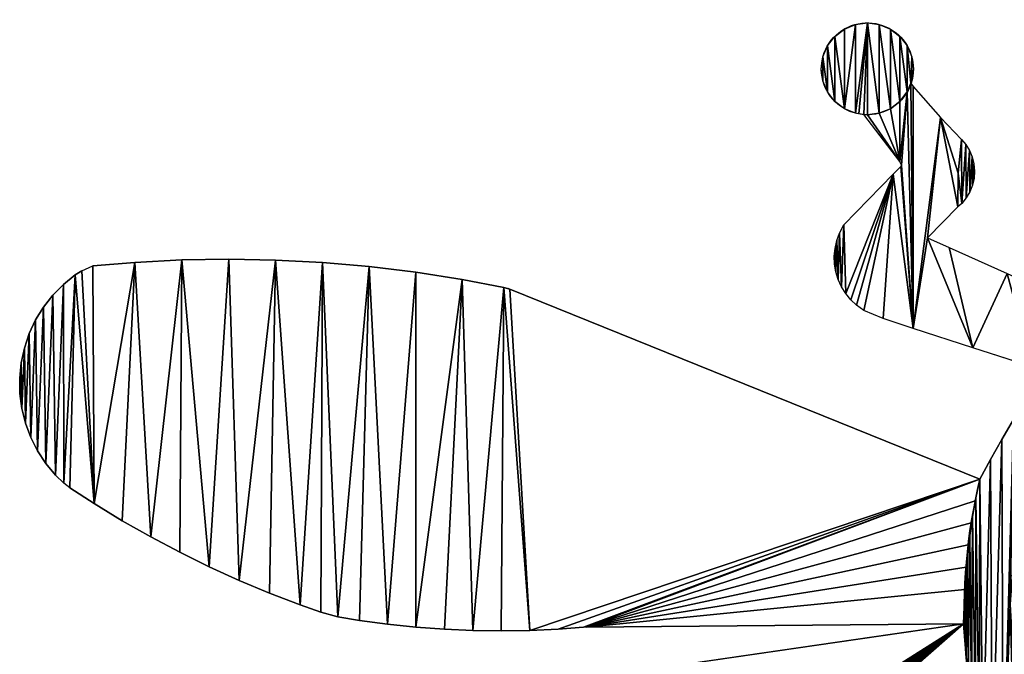
# Model space of a CAD drawing. Extents: x 0 to 5181, y 0 to 5352.
# Drawn here: x 0 to 2053, y 3788 to 5112 of the extents above; entities that cross this region are included whole.
import ezdxf

# ---------------------------------------------------------------- set-up
doc = ezdxf.new("R2010")
doc.units = 0
doc.header["$LTSCALE"] = 25.4
doc.layers.get('0').update_dxf_attribs({"color": 13, "linetype": 'CONTINUOUS'})
doc.layers.add('VRSTVA_1', color=7, linetype='CONTINUOUS')

msp = doc.modelspace()

# ---------------------------------------------------------------- linework, layer by layer
at = {"color": 0}
for p, q in [((1862.9, 4972.8, 5), (1920, 4908.5, 5)), ((1835.5, 4816.6, 5), (1760.3, 4914.7, 5)), ((1718.2, 4684.3, 5), (1821.6, 4790.3, 5)), ((1956.9, 4791.9, 5), (1957, 4792.5, 5)), ((1956, 4721.7, 5), (1892.9, 4657, 5)), ((129.3, 4588.7, 5), (152.7, 4598.7, 5)), ((1022.1, 4550.2, 5), (1009.9, 4553.8, 5)), ((2002.2, 4153.6, 5), (1994, 4115, 5)), ((104.5, 4135.6, 5), (91.9, 4145.6, 5)), ((1994, 4115, 5), (1986.9, 4075.7, 5)), ((1986.9, 4075.7, 5), (1981.1, 4036.2, 5)), ((1981.1, 4036.2, 5), (1976.5, 3996.5, 5)), ((1976.5, 3996.5, 5), (1973.2, 3956.7, 5)), ((1973.2, 3956.7, 5), (1971.1, 3916.8, 5)), ((1971.1, 3916.8, 5), (1970.3, 3876.9, 5)), ((627.8, 3876.2, 5), (663.4, 3866.5, 5)), ((1970.3, 3876.9, 5), (1970.8, 3836.9, 5)), ((1181.2, 3844.8, 5), (1176, 3844.7, 5)), ((1970.8, 3836.9, 5), (1972.2, 3805.3, 5)), ((1972.2, 3805.3, 5), (1972.6, 3797, 5)), ((1972.2, 3805.3, 5), (1972.6, 3797, 5)), ((1972.6, 3797, 5), (1973.2, 3788.4, 5)), ((1972.6, 3797, 5), (1973.2, 3788.4, 5)), ((1973.2, 3788.4, 5), (1973.7, 3781.6, 5))]:
    msp.add_line(p, q, dxfattribs=at)
at = {"color": 18}
for p, q in [((1920, 4908.5, 5), (1964.1, 4862.4, 5)), ((1821.6, 4790.3, 5), (1837.1, 4806.3, 5)), ((1839.1, 4808.9, 5), (1835.5, 4816.6, 5)), ((1837.1, 4806.3, 5), (1839.1, 4808.9, 5)), ((1892.9, 4657, 5), (1938.2, 4636.9, 5)), ((1938.2, 4636.9, 5), (2059.1, 4582.6, 5)), ((1800.7, 4489.3, 5), (1759.9, 4505.8, 5)), ((1863.2, 4468.4, 5), (1800.7, 4489.3, 5)), ((1987.4, 4428.1, 5), (1863.2, 4468.4, 5)), ((2111.5, 4388.2, 5), (1987.4, 4428.1, 5))]:
    msp.add_line(p, q, dxfattribs=at)
at = {"color": 0, "extrusion": (-7.51417e-16, 9.32728e-16, -1)}
msp.add_arc((-1767.6, 5009.8, -5), 96, 274.3723, 198.2549, dxfattribs=at)
msp.add_arc((-1767.6, 5009.8, -5), 96, 274.3723, 198.2549, dxfattribs=at)
at = {"color": 0, "extrusion": (-9.21324e-16, 5.08174e-16, -1)}
msp.add_arc((-1767.6, 5009.8, -5), 96, 198.2549, 274.3723, dxfattribs=at)
msp.add_arc((-1767.6, 5009.8, -5), 96, 198.2549, 274.3723, dxfattribs=at)
at = {"color": 0, "extrusion": (0, 0, -1)}
for start, end in [(356.4474, 13.4697), (356.4474, 13.4697), (13.4697, 13.4918), (355.6267, 356.4474), (355.6267, 356.4474)]:
    msp.add_arc((-3151, 3878.5, -5), 1181.3, start, end, dxfattribs=at)
at = {"layer": 'VRSTVA_1', "color": 18}
for p, q in [((1957.1, 4792.1, 5), (1956.9, 4791.9, 5)), ((1957, 4792.5, 5), (1957.1, 4792.1, 5))]:
    msp.add_line(p, q, dxfattribs=at)
at = {"layer": 'VRSTVA_1', "color": 7}
for p, q in [((240.1, 4606.1, 5), (152.7, 4598.7, 5)), ((337.9, 4611.1, 5), (240.1, 4606.1, 5)), ((435.8, 4612.7, 5), (337.9, 4611.1, 5)), ((533.7, 4610.9, 5), (435.8, 4612.7, 5)), ((631.4, 4605.8, 5), (533.7, 4610.9, 5)), ((728.9, 4597.4, 5), (631.4, 4605.8, 5)), ((115.8, 4580.1, 5), (91.1, 4560, 5)), ((129.3, 4588.7, 5), (115.8, 4580.1, 5)), ((826.1, 4585.6, 5), (728.9, 4597.4, 5)), ((922.9, 4570.4, 5), (826.1, 4585.6, 5)), ((91.1, 4560, 5), (69.1, 4537.5, 5)), ((1009.9, 4553.8, 5), (922.9, 4570.4, 5)), ((1022.1, 4550.2, 5), (1018.6, 4551.6, 5)), ((2002.3, 4154.1, 5), (1022.1, 4550.2, 5)), ((69.1, 4537.5, 5), (49.8, 4512.7, 5)), ((49.8, 4512.7, 5), (33.3, 4485.9, 5)), ((33.3, 4485.9, 5), (20, 4457.4, 5)), ((20, 4457.4, 5), (9.9, 4427.4, 5)), ((9.9, 4427.4, 5), (3.1, 4396.2, 5)), ((3.1, 4396.2, 5), (0, 4364.2, 5)), ((0, 4364.2, 5), (0.5, 4332.3, 5)), ((0.5, 4332.3, 5), (4.6, 4300.9, 5)), ((4.6, 4300.9, 5), (12.2, 4270.4, 5)), ((2072.6, 4278.3, 5), (2047.8, 4236.8, 5)), ((12.2, 4270.4, 5), (23.1, 4240.9, 5)), ((23.1, 4240.9, 5), (37.3, 4212.8, 5)), ((2047.8, 4236.8, 5), (2024.1, 4194.8, 5)), ((37.3, 4212.8, 5), (54.5, 4186.4, 5)), ((2024.1, 4194.8, 5), (2002.2, 4153.6, 5)), ((54.5, 4186.4, 5), (74.8, 4162, 5)), ((74.8, 4162, 5), (91.9, 4145.6, 5)), ((104.5, 4135.6, 5), (155.1, 4102.7, 5)), ((155.1, 4102.7, 5), (213.7, 4067.1, 5)), ((213.7, 4067.1, 5), (273.3, 4033.3, 5)), ((273.3, 4033.3, 5), (333.8, 4001.2, 5)), ((333.8, 4001.2, 5), (395.3, 3971, 5)), ((395.3, 3971, 5), (457.6, 3942.6, 5)), ((457.6, 3942.6, 5), (520.8, 3916, 5)), ((520.8, 3916, 5), (584.8, 3891.4, 5)), ((584.8, 3891.4, 5), (627.8, 3876.2, 5)), ((663.4, 3866.5, 5), (708.4, 3859.2, 5)), ((1968.1, 3852, 5), (617.4, 3656.1, 5)), ((708.4, 3859.2, 5), (767.3, 3851.4, 5)), ((767.3, 3851.4, 5), (826.4, 3845.3, 5)), ((826.4, 3845.3, 5), (885.6, 3841, 5)), ((885.6, 3841, 5), (944.9, 3838.4, 5)), ((1063.6, 3838.3, 5), (1123, 3840.9, 5)), ((1123, 3840.9, 5), (1176, 3844.7, 5)), ((1181.2, 3844.8, 5), (1968.1, 3852, 5)), ((944.9, 3838.4, 5), (1004.2, 3837.5, 5)), ((1004.2, 3837.5, 5), (1063.6, 3838.3, 5))]:
    msp.add_line(p, q, dxfattribs=at)

# ---------------------------------------------------------------- meshes
at = {"color": 0}
mesh = msp.add_polyface(dxfattribs=at)
corners = [(1674.8, 5034.6, 5), (1674.8, 4984.9, 5), (1671.6, 5009.8, 5), (1684.4, 4961.8, 5), (1684.4, 5057.8, 5), (1699.7, 4941.9, 5), (1699.7, 5077.6, 5), (1719.6, 4926.6, 5), (1719.6, 5092.9, 5), (1742.7, 5102.5, 5), (1742.7, 4917, 5), (1767.6, 5105.8, 5), (1749.8, 4916.1, 5), (1760.3, 4914.7, 5), (1767.6, 4913.8, 5), (1792.4, 4917, 5), (1792.4, 5102.5, 5), (1815.6, 4926.6, 5), (1815.6, 5092.9, 5), (1835.4, 4941.9, 5), (1835.4, 5077.6, 5), (1850.7, 4961.8, 5), (1850.7, 5057.8, 5), (1858.2, 4979.9, 5), (1860.3, 5034.6, 5), (1860.3, 4984.9, 5), (1860.5, 4986.2, 5), (1863.6, 5009.8, 5)]
mesh.append_faces([[corners[k] for k in face] for face in [(0, 1, 2), (26, 24, 27)]], dxfattribs={"vtx0": -1, "color": 0})
mesh.append_faces([[corners[k] for k in face] for face in [(1, 0, 3), (3, 4, 5), (5, 6, 7), (7, 9, 10), (10, 11, 12), (12, 11, 13), (13, 11, 14), (14, 11, 15), (15, 16, 17), (17, 18, 19), (19, 20, 21), (21, 22, 23), (23, 24, 25), (25, 24, 26)]], dxfattribs={"vtx0": -1, "vtx1": -1, "color": 0})
mesh.append_faces([[corners[k] for k in face] for face in [(3, 0, 4), (5, 4, 6), (7, 6, 8), (7, 8, 9), (10, 9, 11), (15, 11, 16), (17, 16, 18), (19, 18, 20), (21, 20, 22), (23, 22, 24)]], dxfattribs={"vtx0": -1, "vtx2": -1, "color": 0})
mesh = msp.add_polyface(dxfattribs=at)
corners = [(1700.2, 4635.3, 5), (1699.4, 4602.3, 5), (1698.7, 4618.8, 5), (1702.1, 4586, 5), (1703.7, 4651.4, 5), (1707, 4570.1, 5), (1709.3, 4667, 5), (1713.8, 4555.1, 5), (1718.2, 4684.3, 5), (1722.5, 4541, 5), (1821.6, 4790.3, 5), (1732.9, 4528.2, 5), (1744.9, 4516.8, 5), (1759.9, 4505.8, 5), (1800.7, 4489.3, 5), (1863.2, 4468.4, 5), (1837.1, 4806.3, 5), (1839.1, 4808.9, 5), (1850.7, 4961.8, 5), (1858.2, 4979.9, 5), (1862.9, 4972.8, 5), (1920, 4908.5, 5), (1892.9, 4657, 5), (1956, 4721.7, 5), (1956.9, 4791.9, 5), (1957, 4792.5, 5), (1964.1, 4862.4, 5), (1957.1, 4792.1, 5), (1964.3, 4729.2, 5), (1972.7, 4852.3, 5), (1973.7, 4740.7, 5), (1980.4, 4839.6, 5), (1981.3, 4753.5, 5), (1986.2, 4825.9, 5), (1986.7, 4767.3, 5), (1989.7, 4811.4, 5), (1990, 4781.8, 5), (1991, 4796.6, 5), (1990.5, 4789.6, 5), (1990.6, 4790.2, 5), (1767.6, 4913.8, 5), (1835.5, 4816.6, 5), (1760.3, 4914.7, 5), (1792.4, 4917, 5), (1815.6, 4926.6, 5), (1835.4, 4941.9, 5), (1987.4, 4428.1, 5), (1938.2, 4636.9, 5), (2059.1, 4582.6, 5), (2111.5, 4388.2, 5), (2179.5, 4528.3, 5), (2138.8, 4379.1, 5), (2152.7, 4398.9, 5), (2181.3, 4437.8, 5), (2206.5, 4516.9, 5), (2203.7, 4466.6, 5), (2224.2, 4488.2, 5), (2207, 4516.7, 5), (2225.3, 4509.4, 5), (2238, 4499.8, 5)]
mesh.append_faces([[corners[k] for k in face] for face in [(0, 1, 2), (38, 37, 39), (40, 41, 42), (56, 58, 59)]], dxfattribs={"vtx0": -1, "color": 0})
mesh.append_faces([[corners[k] for k in face] for face in [(1, 0, 3), (3, 4, 5), (5, 6, 7), (7, 8, 9), (9, 10, 11), (11, 10, 12), (12, 10, 13), (13, 10, 14), (14, 10, 15), (22, 21, 23), (24, 21, 25), (25, 26, 27), (28, 29, 30), (30, 31, 32), (32, 33, 34), (34, 35, 36), (36, 37, 38), (41, 18, 17), (46, 48, 49), (49, 50, 51), (51, 50, 52), (52, 50, 53), (53, 54, 55), (55, 54, 56)]], dxfattribs={"vtx0": -1, "vtx1": -1, "color": 0})
mesh.append_faces([[corners[k] for k in face] for face in [(15, 17, 18), (15, 21, 22), (23, 21, 24), (28, 27, 26)]], dxfattribs={"vtx0": -1, "vtx1": -1, "vtx2": -1, "color": 0})
mesh.append_faces([[corners[k] for k in face] for face in [(3, 0, 4), (5, 4, 6), (7, 6, 8), (9, 8, 10), (15, 10, 16), (15, 16, 17), (15, 18, 19), (15, 19, 20), (15, 20, 21), (25, 21, 26), (24, 28, 23), (28, 24, 27), (28, 26, 29), (30, 29, 31), (32, 31, 33), (34, 33, 35), (36, 35, 37), (41, 40, 43), (41, 43, 44), (41, 44, 45), (41, 45, 18), (22, 46, 15), (46, 22, 47), (46, 47, 48), (49, 48, 50), (53, 50, 54), (56, 54, 57), (56, 57, 58)]], dxfattribs={"vtx0": -1, "vtx2": -1, "color": 0})
mesh = msp.add_polyface(dxfattribs=at)
corners = [(2247.2, 4507.6, 5), (2241.5, 4497.2, 5), (2238, 4499.8, 5), (2254, 4481.3, 5), (2285.5, 4535.6, 5), (2262, 4462.7, 5), (2264.8, 4442.6, 5), (1971.1, 3916.8, 5), (1970.8, 3836.9, 5), (1970.3, 3876.9, 5), (1972.2, 3805.3, 5), (1973.2, 3956.7, 5), (1973.2, 3788.4, 5), (1976.5, 3996.5, 5), (1973.7, 3781.6, 5), (1978.1, 3738, 5), (1981.1, 4036.2, 5), (1984.6, 3691.8, 5), (1986.9, 4075.7, 5), (1992.8, 3646, 5), (1994, 4115, 5), (2001, 3608.8, 5), (2002.2, 4153.6, 5), (2008.7, 3585.2, 5), (2024.1, 4194.8, 5), (2028.2, 3537.7, 5), (2047.8, 4236.8, 5), (2051.1, 3491.9, 5), (2072.6, 4278.3, 5), (2065.6, 3893, 5), (2071, 3968.2, 5), (2085.7, 4042.1, 5), (2098.3, 4319.1, 5), (2109.6, 4113.5, 5), (2125, 4359.3, 5), (2142.3, 4181.4, 5), (2138.8, 4379.1, 5), (2155, 4373.7, 5), (2183.2, 4244.7, 5), (2162.1, 4370.3, 5), (2168, 4366.5, 5), (2188.1, 4364.1, 5), (2231.8, 4302.3, 5), (2208.2, 4367, 5), (2226.8, 4375, 5), (2242.7, 4387.5, 5), (2287.1, 4353.4, 5), (2254.9, 4403.7, 5), (2262.4, 4422.5, 5), (2325.6, 4560.9, 5), (2324.5, 4380.1, 5), (2348.5, 4397.2, 5), (2357.9, 4578.2, 5), (2386.3, 4417.5, 5), (2387.8, 4592.5, 5), (2414.8, 4432.9, 5), (2398, 4597.2, 5), (2433, 4610.8, 5), (2485.1, 4460, 5), (2472.2, 4622.9, 5), (2512.1, 4632.1, 5), (2558.3, 4478.1, 5), (2552.6, 4638.4, 5), (2593.4, 4641.6, 5), (2633.1, 4486.9, 5), (2634.4, 4641.9, 5), (2708.4, 4486.3, 5), (2675.3, 4639.2, 5), (2692.2, 4636.8, 5), (2716, 4632.7, 5), (2783.1, 4476.2, 5), (2775.4, 4617.9, 5), (2833.5, 4598.8, 5), (2849.6, 4458.5, 5), (2890, 4575.4, 5), (2855.9, 4456.8, 5), (2916.2, 4432.3, 5), (2944.6, 4547.8, 5), (2925.7, 4428.5, 5), (2991.5, 4391.6, 5), (2993.1, 4477, 5), (2997.2, 4516.3, 5), (2996, 4497.1, 5), (3002.5, 4512.5, 5), (3003, 4438.1, 5), (3052, 4346.8, 5), (2995.5, 4456.9, 5), (3015.2, 4421.9, 5), (3031.1, 4409.4, 5), (3049.8, 4401.4, 5), (3069.8, 4398.6, 5), (3106.5, 4294.7, 5), (3089.9, 4401, 5), (3095.8, 4404.7, 5), (3102.9, 4408.2, 5), (3128.6, 4416.7, 5), (3154, 4236.2, 5), (3145.9, 4401.7, 5), (3168.2, 4378.6, 5), (3193.8, 4172.3, 5), (3188.4, 4353.7, 5), (3206.3, 4327.1, 5), (3225.3, 4103.8, 5), (3221.9, 4299.1, 5), (3235.1, 4269.8, 5), (3248, 4031.9, 5), (3237, 4264.1, 5), (3253, 4218.6, 5), (3261.5, 3957.8, 5), (3267.6, 4172.6, 5), (3265.5, 3882.6, 5), (2077.4, 3448.1, 5), (2069.6, 3817.8, 5), (2083.1, 3743.7, 5), (2106.9, 3406.3, 5), (2105.8, 3671.8, 5), (2137.3, 3603.4, 5), (2139.4, 3366.9, 5), (2177.1, 3539.4, 5), (2174.9, 3329.9, 5), (2213.2, 3295.6, 5), (2224.6, 3480.9, 5), (2254.2, 3264.1, 5), (2279.1, 3428.9, 5), (2255.6, 3263, 5), (2293.7, 3230.2, 5), (2339.6, 3384, 5), (2334.6, 3197.3, 5), (2376.5, 3165.9, 5), (2405.4, 3347.2, 5), (2390.7, 3156.1, 5), (2419.6, 3136, 5), (2421, 3340.8, 5), (2429.8, 3129.4, 5), (2475.2, 3318.8, 5), (2480.8, 3103.9, 5), (2486.7, 3315.8, 5), (2534.3, 3084.1, 5), (2548, 3299.4, 5), (2589.6, 3070.1, 5), (2622.7, 3289.3, 5), (2646.1, 3062.1, 5), (2698, 3288.7, 5), (2703.1, 3060.3, 5), (2735.4, 3293.1, 5), (2731.5, 3062.4, 5), (2760, 3064.6, 5), (2772.8, 3297.5, 5), (2816, 3075, 5), (2846, 3315.6, 5), (2870.7, 3091.4, 5), (2916.3, 3342.7, 5), (2923.2, 3113.6, 5), (2919.4, 3344.4, 5), (2981.2, 3377.7, 5), (2973.1, 3141.3, 5), (3019.7, 3174.2, 5), (2982.6, 3378.4, 5), (3044, 3422.2, 5), (3062.4, 3212, 5), (3099.3, 3473.3, 5), (3103.6, 3254.9, 5), (3147.9, 3530.9, 5), (3142.5, 3300, 5), (3168.4, 3333.7, 5), (3188.8, 3594.2, 5), (3179.5, 3347.2, 5), (3205.4, 3381.9, 5), (3221.5, 3662.1, 5), (3229.3, 3417.9, 5), (3245.4, 3733.5, 5), (3251.2, 3455, 5), (3260.1, 3807.4, 5), (3271.1, 3493.3, 5), (3277.9, 4136.5, 5), (3288.8, 3532.5, 5), (3280.8, 4126.3, 5), (3292.7, 4079.5, 5), (3304.5, 3572.6, 5), (3298.9, 4051.6, 5), (3303.1, 4032.5, 5), (3312.2, 3985.1, 5), (3317.9, 3613.6, 5), (3319.9, 3937.5, 5), (3329.1, 3655.3, 5), (3326.2, 3889.7, 5), (3331.1, 3841.7, 5), (3334.9, 3682.5, 5), (3334.5, 3793.6, 5), (3336.6, 3745.5, 5), (3337.2, 3697.3, 5)]
mesh.append_faces([[corners[k] for k in face] for face in [(0, 1, 2), (7, 8, 9), (82, 81, 83), (187, 189, 190)]], dxfattribs={"vtx0": -1, "color": 0})
mesh.append_faces([[corners[k] for k in face] for face in [(1, 0, 3), (3, 4, 5), (5, 4, 6), (8, 7, 10), (10, 11, 12), (12, 13, 14), (14, 13, 15), (15, 16, 17), (17, 18, 19), (19, 20, 21), (21, 22, 23), (23, 24, 25), (25, 26, 27), (29, 28, 30), (30, 28, 31), (31, 32, 33), (33, 34, 35), (35, 37, 38), (38, 41, 42), (42, 45, 46), (46, 49, 50), (50, 49, 51), (51, 52, 53), (53, 54, 55), (55, 57, 58), (58, 60, 61), (61, 63, 64), (64, 65, 66), (66, 69, 70), (70, 72, 73), (73, 74, 75), (75, 74, 76), (76, 77, 78), (78, 77, 79), (80, 81, 82), (79, 84, 85), (84, 79, 86), (86, 79, 80), (85, 90, 91), (91, 95, 96), (96, 98, 99), (99, 101, 102), (102, 104, 105), (105, 107, 108), (108, 109, 110), (111, 113, 114), (114, 116, 117), (117, 118, 119), (119, 118, 120), (120, 121, 122), (122, 123, 124), (124, 123, 125), (125, 126, 127), (127, 126, 128), (128, 129, 130), (130, 129, 131), (131, 132, 133), (133, 134, 135), (135, 136, 137), (137, 138, 139), (139, 140, 141), (141, 142, 143), (143, 144, 145), (145, 144, 146), (146, 147, 148), (148, 149, 150), (150, 151, 152), (152, 154, 155), (155, 154, 156), (156, 158, 159), (159, 160, 161), (161, 162, 163), (163, 162, 164), (164, 165, 166), (166, 165, 167), (167, 168, 169), (169, 170, 171), (171, 172, 173), (173, 174, 175), (175, 177, 178), (178, 181, 182), (182, 183, 184), (184, 186, 187)]], dxfattribs={"vtx0": -1, "vtx1": -1, "color": 0})
mesh.append_faces([[corners[k] for k in face] for face in [(27, 28, 29), (46, 6, 4), (79, 77, 80), (173, 110, 109)]], dxfattribs={"vtx0": -1, "vtx1": -1, "vtx2": -1, "color": 0})
mesh.append_faces([[corners[k] for k in face] for face in [(3, 0, 4), (10, 7, 11), (12, 11, 13), (15, 13, 16), (17, 16, 18), (19, 18, 20), (21, 20, 22), (23, 22, 24), (25, 24, 26), (27, 26, 28), (31, 28, 32), (33, 32, 34), (35, 34, 36), (35, 36, 37), (38, 37, 39), (38, 39, 40), (38, 40, 41), (42, 41, 43), (42, 43, 44), (42, 44, 45), (46, 45, 47), (46, 47, 48), (46, 48, 6), (46, 4, 49), (51, 49, 52), (53, 52, 54), (55, 54, 56), (55, 56, 57), (58, 57, 59), (58, 59, 60), (61, 60, 62), (61, 62, 63), (64, 63, 65), (66, 65, 67), (66, 67, 68), (66, 68, 69), (70, 69, 71), (70, 71, 72), (73, 72, 74), (76, 74, 77), (80, 77, 81), (85, 84, 87), (85, 87, 88), (85, 88, 89), (85, 89, 90), (91, 90, 92), (91, 92, 93), (91, 93, 94), (91, 94, 95), (96, 95, 97), (96, 97, 98), (99, 98, 100), (99, 100, 101), (102, 101, 103), (102, 103, 104), (105, 104, 106), (105, 106, 107), (108, 107, 109), (29, 111, 27), (111, 29, 112), (111, 112, 113), (114, 113, 115), (114, 115, 116), (117, 116, 118), (120, 118, 121), (122, 121, 123), (125, 123, 126), (128, 126, 129), (131, 129, 132), (133, 132, 134), (135, 134, 136), (137, 136, 138), (139, 138, 140), (141, 140, 142), (143, 142, 144), (146, 144, 147), (148, 147, 149), (150, 149, 151), (152, 151, 153), (152, 153, 154), (156, 154, 157), (156, 157, 158), (159, 158, 160), (161, 160, 162), (164, 162, 165), (167, 165, 168), (169, 168, 170), (171, 170, 172), (173, 172, 110), (173, 109, 174), (175, 174, 176), (175, 176, 177), (178, 177, 179), (178, 179, 180), (178, 180, 181), (182, 181, 183), (184, 183, 185), (184, 185, 186), (187, 186, 188), (187, 188, 189)]], dxfattribs={"vtx0": -1, "vtx2": -1, "color": 0})
mesh = msp.add_polyface(dxfattribs=at)
corners = [(3.1, 4396.2, 5), (0.5, 4332.3, 5), (0, 4364.2, 5), (4.6, 4300.9, 5), (9.9, 4427.4, 5), (12.2, 4270.4, 5), (20, 4457.4, 5), (23.1, 4240.9, 5), (33.3, 4485.9, 5), (37.3, 4212.8, 5), (49.8, 4512.7, 5), (54.5, 4186.4, 5), (69.1, 4537.5, 5), (74.8, 4162, 5), (91.1, 4560, 5), (91.9, 4145.6, 5), (115.8, 4580.1, 5), (104.5, 4135.6, 5), (155.1, 4102.7, 5), (129.3, 4588.7, 5), (152.7, 4598.7, 5), (240.1, 4606.1, 5), (213.7, 4067.1, 5), (273.3, 4033.3, 5), (337.9, 4611.1, 5), (333.8, 4001.2, 5), (395.3, 3971, 5), (435.8, 4612.7, 5), (457.6, 3942.6, 5), (533.7, 4610.9, 5), (520.8, 3916, 5), (584.8, 3891.4, 5), (631.4, 4605.8, 5), (627.8, 3876.2, 5), (663.4, 3866.5, 5), (728.9, 4597.4, 5), (708.4, 3859.2, 5), (767.3, 3851.4, 5), (826.1, 4585.6, 5), (826.4, 3845.3, 5), (922.9, 4570.4, 5), (885.6, 3841, 5), (944.9, 3838.4, 5), (1009.9, 4553.8, 5), (1004.2, 3837.5, 5), (1063.6, 3838.3, 5), (1022.1, 4550.2, 5), (2002.3, 4154.1, 5), (1123, 3840.9, 5), (1176, 3844.7, 5), (1181.2, 3844.8, 5), (1992.3, 4108.6, 5), (1984.2, 4062.8, 5), (1977.8, 4016.7, 5), (1973.3, 3970.3, 5), (1970.6, 3923.8, 5), (1968.1, 3852, 5), (1969.7, 3877.3, 5), (2002.2, 4153.6, 5), (181.4, 3425.8, 5), (178.9, 3344.8, 5), (176.7, 3385.2, 5), (187.9, 3305.4, 5), (193.3, 3465.7, 5), (203.5, 3268, 5), (209.5, 3497.6, 5), (225.4, 3233.5, 5), (217.2, 3506.5, 5), (254.2, 3529, 5), (253.5, 3202.8, 5), (287.5, 3176.9, 5), (296.8, 3552.2, 5), (300.6, 3166.2, 5), (340.3, 3573.4, 5), (320.9, 3148.5, 5), (355.5, 3121.8, 5), (384.8, 3592.5, 5), (391.5, 3097.4, 5), (430.1, 3609.5, 5), (429, 3075.3, 5), (467.8, 3055.6, 5), (476.1, 3624.3, 5), (507.7, 3038.3, 5), (522.8, 3637, 5), (548.6, 3023.4, 5), (570.1, 3647.4, 5), (590.5, 3011.1, 5), (589.3, 3650.7, 5), (617.4, 3656.1, 5), (626.9, 3002.8, 5), (636.4, 3001.8, 5), (689.7, 3004.5, 5), (746.6, 3010, 5), (803.1, 3018, 5), (859.1, 3028.4, 5), (914.7, 3041.4, 5), (969.6, 3056.8, 5), (1023.8, 3074.6, 5), (1077.2, 3094.9, 5), (1129.8, 3117.5, 5), (1133.7, 3119.5, 5), (1975.6, 3757.2, 5), (1979.9, 3717.5, 5), (1980.1, 3716.1, 5), (1985.4, 3677.9, 5), (1991.9, 3639.4, 5), (1994.1, 3630.1, 5), (2002.9, 3600.6, 5), (1973.5, 3784.3, 5), (1972.6, 3797, 5), (1970.7, 3830.8, 5), (1972.2, 3805.3, 5), (1973.2, 3788.4, 5), (1973.7, 3781.6, 5), (2001, 3608.8, 5)]
mesh.append_faces([[corners[k] for k in face] for face in [(0, 1, 2), (51, 47, 58), (59, 60, 61), (109, 110, 111), (108, 109, 112), (101, 108, 113), (107, 106, 114)]], dxfattribs={"vtx0": -1, "color": 0})
mesh.append_faces([[corners[k] for k in face] for face in [(1, 0, 3), (3, 4, 5), (5, 6, 7), (7, 8, 9), (9, 10, 11), (11, 12, 13), (13, 14, 15), (15, 16, 17), (17, 16, 18), (18, 21, 22), (22, 21, 23), (23, 24, 25), (25, 24, 26), (26, 27, 28), (28, 29, 30), (30, 29, 31), (31, 32, 33), (33, 32, 34), (34, 35, 36), (36, 35, 37), (37, 38, 39), (39, 40, 41), (41, 40, 42), (42, 43, 44), (44, 43, 45), (45, 47, 48), (48, 47, 49), (49, 47, 50), (50, 55, 56), (60, 59, 62), (62, 63, 64), (64, 65, 66), (66, 68, 69), (69, 68, 70), (70, 71, 72), (72, 73, 74), (74, 73, 75), (75, 76, 77), (77, 78, 79), (79, 78, 80), (80, 81, 82), (82, 83, 84), (84, 85, 86), (86, 88, 89), (89, 56, 90), (90, 56, 91), (91, 56, 92), (92, 56, 93), (93, 56, 94), (94, 56, 95), (95, 56, 96), (96, 56, 97), (97, 56, 98), (98, 56, 99), (99, 56, 100), (100, 106, 107), (110, 56, 57)]], dxfattribs={"vtx0": -1, "vtx1": -1, "color": 0})
mesh.append_faces([[corners[k] for k in face] for face in [(50, 47, 51), (100, 56, 101), (101, 56, 108), (108, 56, 109), (109, 56, 110)]], dxfattribs={"vtx0": -1, "vtx1": -1, "vtx2": -1, "color": 0})
mesh.append_faces([[corners[k] for k in face] for face in [(3, 0, 4), (5, 4, 6), (7, 6, 8), (9, 8, 10), (11, 10, 12), (13, 12, 14), (15, 14, 16), (18, 16, 19), (18, 19, 20), (18, 20, 21), (23, 21, 24), (26, 24, 27), (28, 27, 29), (31, 29, 32), (34, 32, 35), (37, 35, 38), (39, 38, 40), (42, 40, 43), (45, 43, 46), (45, 46, 47), (50, 51, 52), (50, 52, 53), (50, 53, 54), (50, 54, 55), (56, 55, 57), (62, 59, 63), (64, 63, 65), (66, 65, 67), (66, 67, 68), (70, 68, 71), (72, 71, 73), (75, 73, 76), (77, 76, 78), (80, 78, 81), (82, 81, 83), (84, 83, 85), (86, 85, 87), (86, 87, 88), (89, 88, 56), (100, 101, 102), (100, 102, 103), (100, 103, 104), (100, 104, 105), (100, 105, 106)]], dxfattribs={"vtx0": -1, "vtx2": -1, "color": 0})
mesh = msp.add_polyface(dxfattribs=at)
corners = [(1973.2, 3788.4, 5), (1972.6, 3797, 5), (1972.2, 3805.3, 5)]
mesh.append_faces([[corners[k] for k in face] for face in [(0, 1, 2)]], dxfattribs={"color": 0})

doc.saveas('drawing.dxf')
